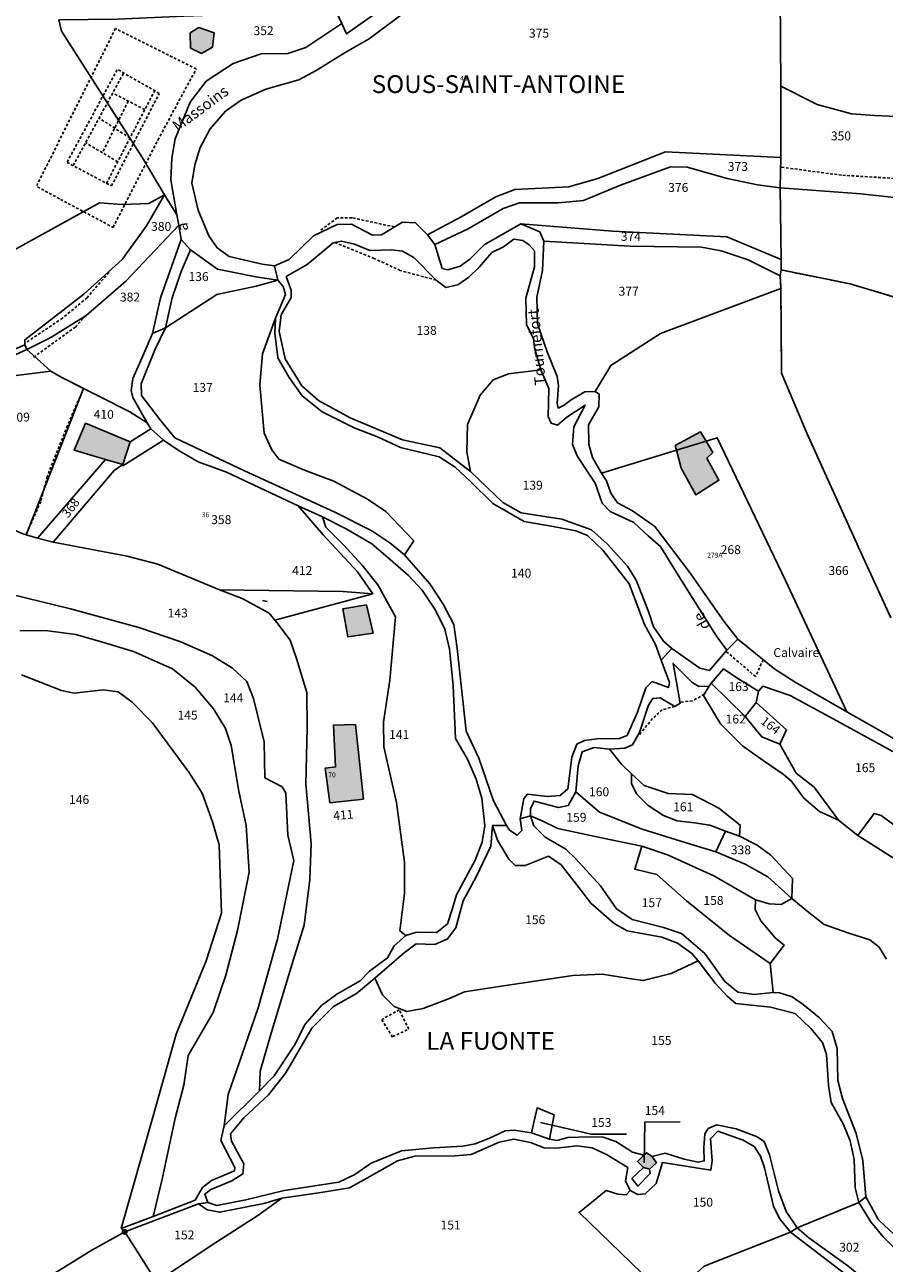
# Model space of a CAD drawing. Units: metres. Extents: x 1031225 to 1036460, y 6321389 to 6327976.
# Drawn here: x 1032990 to 1033183, y 6324808 to 6325087 of the extents above; entities that cross this region are included whole.
import ezdxf
from ezdxf.enums import TextEntityAlignment as Align

# ---------------------------------------------------------------- set-up
doc = ezdxf.new("R2010")
doc.units = ezdxf.units.M
doc.linetypes.add('TOPO1', pattern=[1, 0.6, -0.4])
doc.linetypes.add('TOPO4', pattern=[0.8, 0.5, -0.3])
doc.layers.get('0').update_dxf_attribs({"color": 255, "linetype": 'CONTINUOUS'})
for name, color, linetype in [('ig_cad_bati_dur', 152, 'CONTINUOUS'), ('ig_cad_bati_dur_hach', 24, 'CONTINUOUS'), ('ig_cad_bati_leger', 215, 'CONTINUOUS'), ('ig_cad_bati_leger_hach', 243, 'CONTINUOUS'), ('ig_cad_borne', 230, 'CONTINUOUS'), ('ig_cad_cote_alti', 37, 'CONTINUOUS'), ('ig_cad_detail_lineaire', 252, 'TOPO1'), ('ig_cad_fleche_de_rattachement', 3, 'CONTINUOUS'), ('ig_cad_lieudit', 7, 'ByLayer'), ('ig_cad_lieudit_texte', 210, 'CONTINUOUS'), ('ig_cad_nom_voie', 8, 'CONTINUOUS'), ('ig_cad_numero_voie', 40, 'CONTINUOUS'), ('ig_cad_parcel', 3, 'CONTINUOUS'), ('ig_cad_parcel_num', 3, 'CONTINUOUS'), ('ig_cad_sfisc', 2, 'TOPO4')]:
    doc.layers.add(name, color=color, linetype=linetype)
doc.styles.add('Times New Roman', font='times.ttf')

# ---------------------------------------------------------------- blocks, each defined once
blk = doc.blocks.new('BORNE')
at = {"linetype": 'Continuous'}
blk.add_circle((0, 0), 0.5, dxfattribs=at)

msp = doc.modelspace()

# ---------------------------------------------------------------- hatches: boundary and pattern name
at = {"layer": 'ig_cad_bati_dur_hach'}
for points in [[(1033029.55, 6325080.5), (1033032.02, 6325081.93), (1033032.38, 6325085.15), (1033028.92, 6325086.32), (1033027, 6325085.14), (1033027.07, 6325081.74)], [(1033007.97, 6324989.21), (1033011.88, 6324988.05), (1033013.48, 6324993.18), (1033003.46, 6324997.36), (1033000.93, 6324991.3)], [(1033068.18, 6324950.11), (1033066.62, 6324956.48), (1033061.31, 6324955.6), (1033062.49, 6324949.29)], [(1033065.97, 6324912.84), (1033064.15, 6324929.6), (1033059.2, 6324929.47), (1033059.72, 6324920.06), (1033057.37, 6324919.81), (1033058.44, 6324912.01)]]:
    msp.add_hatch(color=256, dxfattribs=at).paths.add_polyline_path(points)
at = {"layer": 'ig_cad_bati_leger_hach'}
for points in [[(1033143.01, 6324993.34), (1033141.76, 6324995.46), (1033136.08, 6324992.36), (1033136.35, 6324991.31)], [(1033143.01, 6324993.34), (1033136.35, 6324991.31), (1033137.45, 6324987.22), (1033140.73, 6324981.23), (1033145.92, 6324984.52), (1033143.19, 6324989.52), (1033144.55, 6324990.77)], [(1033130.86, 6324832.43), (1033129.62, 6324833.28), (1033129, 6324832.73), (1033127.59, 6324831.36), (1033128.95, 6324830), (1033130.31, 6324829.57), (1033131.85, 6324831)]]:
    msp.add_hatch(color=256, dxfattribs=at).paths.add_polyline_path(points)

# ---------------------------------------------------------------- linework, layer by layer
at = {"layer": 'ig_cad_bati_dur'}
for points in [[(1033029.55, 6325080.5), (1033032.02, 6325081.93), (1033032.38, 6325085.15), (1033028.92, 6325086.32), (1033027, 6325085.14), (1033027.07, 6325081.74)], [(1033007.97, 6324989.21), (1033011.88, 6324988.05), (1033013.48, 6324993.18), (1033003.46, 6324997.36), (1033000.93, 6324991.3)], [(1033068.18, 6324950.11), (1033066.62, 6324956.48), (1033061.31, 6324955.6), (1033062.49, 6324949.29)], [(1033065.97, 6324912.84), (1033064.15, 6324929.6), (1033059.2, 6324929.47), (1033059.72, 6324920.06), (1033057.37, 6324919.81), (1033058.44, 6324912.01)]]:
    msp.add_lwpolyline(points, close=True, dxfattribs=at)
at = {"layer": 'ig_cad_bati_leger'}
for points in [[(1033143.01, 6324993.34), (1033141.76, 6324995.46), (1033136.08, 6324992.36), (1033136.35, 6324991.31)], [(1033143.01, 6324993.34), (1033136.35, 6324991.31), (1033137.45, 6324987.22), (1033140.73, 6324981.23), (1033145.92, 6324984.52), (1033143.19, 6324989.52), (1033144.55, 6324990.77)], [(1033130.86, 6324832.43), (1033129.62, 6324833.28), (1033129, 6324832.73), (1033127.59, 6324831.36), (1033128.95, 6324830), (1033130.31, 6324829.57), (1033131.85, 6324831)]]:
    msp.add_lwpolyline(points, close=True, dxfattribs=at)
at = {"layer": 'ig_cad_detail_lineaire'}
for points in [[(1032992.68, 6325050.51), (1032997.83, 6325047.71), (1033009.66, 6325041.41), (1033019.75, 6325061.05), (1033028.36, 6325077.03), (1033010.22, 6325086.13), (1032992.51, 6325050.84)], [(1033010.57, 6325076.83), (1032999.32, 6325056.02), (1033009.3, 6325050.72), (1033020.06, 6325071.53), (1033010.57, 6325076.99)], [(1033000.69, 6325055.29), (1033012.05, 6325076.13)], [(1033013.07, 6325069.81), (1033007.28, 6325058.19)], [(1033008.18, 6325051.32), (1033019.02, 6325072.13)], [(1033016.82, 6325067.9), (1033009.57, 6325071.59)], [(1033013.48, 6325061.5), (1033006.52, 6325065.98)], [(1033010.71, 6325056.17), (1033003.49, 6325060.43)], [(1033249.58, 6325037.09), (1033241.06, 6325038.52), (1033225.45, 6325042.65), (1033214.03, 6325045.53), (1033213.81, 6325046.98), (1033205.69, 6325050.29), (1033198.21, 6325051.11), (1033190.32, 6325052.13), (1033173.48, 6325053.13), (1033159.77, 6325054.97)], [(1033072.95, 6325041.52), (1033063.41, 6325043.55), (1033060.08, 6325043.54), (1033056.14, 6325040.63)], [(1033082.33, 6325029.55), (1033079.44, 6325030.29), (1033074.24, 6325031.72), (1033068.41, 6325034.41), (1033059.26, 6325038.13)], [(1033009.37, 6325032.05), (1033003.83, 6325025.59), (1032998.31, 6325021), (1032990.02, 6325015.45)], [(1033003.6, 6325021.62), (1033001.19, 6325018.99), (1032991.73, 6325012.16)], [(1033003.04, 6325005.17), (1032999.4, 6324996.8), (1032994.85, 6324985.36), (1032993.41, 6324979.75), (1032990.1, 6324972.26)], [(1033155.84, 6324944.2), (1033154.14, 6324940.38), (1033147.48, 6324946.09)], [(1033142.6, 6324936.4), (1033139.96, 6324934.94), (1033137.13, 6324934.6)], [(1033135.97, 6324933.64), (1033133.15, 6324932.93), (1033130.99, 6324930.93), (1033127.85, 6324927.1)], [(1033072.54, 6324859.4), (1033076.15, 6324861.11), (1033074.01, 6324865.46), (1033070.08, 6324863.22), (1033072.54, 6324859.29)]]:
    msp.add_lwpolyline(points, dxfattribs=at)
at = {"layer": 'ig_cad_fleche_de_rattachement'}
for points in [[(1033043.26, 6324957.48), (1033044.35, 6324957.24)], [(1033105.76, 6324840.1), (1033117.19, 6324837.47), (1033125.14, 6324837.48)], [(1033129.06, 6324831.01), (1033129.24, 6324840.19), (1033137.19, 6324840.21)]]:
    msp.add_lwpolyline(points, dxfattribs=at)
at = {"layer": 'ig_cad_lieudit'}
for points in [[(1033089.8, 6325104.5), (1033062.17, 6325084.91), (1033061.11, 6325087.26), (1033053.05, 6325081.89), (1033048.94, 6325080.54), (1033043, 6325080.47), (1033036.64, 6325078.29), (1033030.59, 6325074.25), (1033027.02, 6325069.6), (1033023.65, 6325061.35), (1033022.86, 6325056.95), (1033022.68, 6325052.07), (1033023.99, 6325044.22), (1033024.49, 6325041.89), (1033025, 6325038.68), (1033027.1, 6325036.33), (1033033.16, 6325032.02), (1033041.76, 6325030.31), (1033046.7, 6325029.52), (1033045.95, 6325032.73), (1033049.27, 6325034.21), (1033054.76, 6325039.53), (1033060.06, 6325042.08), (1033063.28, 6325042.15), (1033067.98, 6325039.69), (1033070, 6325039.76), (1033074.75, 6325042.61), (1033077.66, 6325042.43), (1033080.38, 6325039.71), (1033082.06, 6325037.55), (1033083.68, 6325032.18), (1033084.91, 6325031.87), (1033087.75, 6325032.69), (1033089.92, 6325034.29), (1033093.12, 6325037.46), (1033101.36, 6325042.17), (1033105.62, 6325040.39), (1033106.5, 6325038.29), (1033106.2, 6325031.69), (1033104.99, 6325025.68), (1033105.12, 6325019.68), (1033107.29, 6325013.42), (1033109.54, 6325007.86), (1033109.85, 6325005.88), (1033109.55, 6325001.87), (1033109.74, 6325000.76), (1033110.97, 6325001.32), (1033112.7, 6325002.62), (1033115.73, 6325004.42), (1033118.08, 6325004.49), (1033119.01, 6325003.93), (1033118.88, 6325001.03), (1033116.54, 6324997.02), (1033116.67, 6324992.68), (1033117.49, 6324989.66), (1033119.51, 6324986.16), (1033120.63, 6324984.37), (1033121.62, 6324981.65), (1033123.11, 6324979.43), (1033126.46, 6324977.64), (1033131.46, 6324974.15), (1033139.27, 6324963.83), (1033147.01, 6324952.81), (1033150.18, 6324948.78), (1033158.48, 6324942.06), (1033163.04, 6324939.12), (1033174.67, 6324932.47), (1033182.95, 6324927.74), (1033191.88, 6324922.45)], [(1033061.11, 6325087.26), (1033062.17, 6325084.91), (1033089.8, 6325104.5)], [(1033159.67, 6325093.67), (1033159.79, 6325073.15), (1033159.81, 6325057.15), (1033159.71, 6325050.3), (1033159.93, 6325034.17), (1033159.88, 6325031.82), (1033159.7, 6325030.52), (1033159.83, 6325027.69), (1033159.99, 6325008.6), (1033165.71, 6324995.01), (1033177.95, 6324967.98), (1033184.58, 6324953.61)], [(1033184.58, 6324953.61), (1033177.95, 6324967.98), (1033165.71, 6324995.01), (1033159.99, 6325008.6), (1033159.83, 6325027.69), (1033159.7, 6325030.52), (1033159.88, 6325031.82), (1033159.93, 6325034.17), (1033159.71, 6325050.3), (1033159.81, 6325057.15), (1033159.79, 6325073.15), (1033159.67, 6325093.67)], [(1032972.22, 6325006.12), (1032995.68, 6325009.09), (1032998.02, 6325007.73), (1033006.75, 6325003.29), (1033013.43, 6324999.9), (1033017.32, 6324997.46), (1033014.09, 6325003.15), (1033013.71, 6325004.75), (1033014.08, 6325007.41), (1033015.93, 6325011.43), (1033018.56, 6325017.54), (1033021.47, 6325018.84), (1033032.99, 6325026.34), (1033041.88, 6325028.22), (1033046.7, 6325029.52), (1033041.76, 6325030.31), (1033033.16, 6325032.02), (1033027.1, 6325036.33), (1033025, 6325038.68), (1033024.49, 6325041.89), (1033023.99, 6325044.22), (1033022.68, 6325052.07), (1033022.86, 6325056.95), (1033023.65, 6325061.35), (1033027.02, 6325069.6), (1033030.59, 6325074.25), (1033036.64, 6325078.29), (1033043, 6325080.47), (1033048.94, 6325080.54), (1033053.05, 6325081.89), (1033061.11, 6325087.26)], [(1033019.45, 6324804.26), (1033012.28, 6324815.49), (1033028.86, 6324821.82), (1033030.95, 6324822.12), (1033030.33, 6324823.97), (1033031.69, 6324825.02), (1033036.38, 6324826.95), (1033038.85, 6324828.57), (1033039.09, 6324830.77), (1033036.3, 6324835.9), (1033036.11, 6324837.57), (1033039.07, 6324841.16), (1033044.61, 6324846.29), (1033048.5, 6324851.3), (1033054.4, 6324861.32), (1033059.27, 6324866.21), (1033064.43, 6324869.11), (1033068.51, 6324872.52), (1033075.15, 6324878.22), (1033077.81, 6324880.26), (1033082, 6324880.14), (1033084.9, 6324881.39), (1033086.74, 6324883.86), (1033088.4, 6324889.93), (1033091.29, 6324895.31), (1033094.6, 6324902.24), (1033095.02, 6324906.92), (1033098.17, 6324906.92), (1033098.85, 6324905.81), (1033100.53, 6324904.71), (1033101.57, 6324905.76), (1033101.2, 6324908.36), (1033102.06, 6324912.98), (1033102.86, 6324913.91), (1033107.31, 6324913.43), (1033110.21, 6324913.62), (1033111.94, 6324915.11), (1033112.83, 6324922.27), (1033113.94, 6324925.17), (1033115.67, 6324925.98), (1033118.45, 6324926.36), (1033123.58, 6324926.49), (1033125.24, 6324927.12), (1033127.62, 6324932.36), (1033129.47, 6324937.88), (1033130.88, 6324939.24), (1033134.53, 6324937.89), (1033134.77, 6324939.06), (1033132.91, 6324944.06), (1033135.3, 6324946.72), (1033141.61, 6324942.28), (1033143.78, 6324941.73), (1033147.72, 6324946.32), (1033150.18, 6324948.78), (1033147.01, 6324952.81), (1033139.27, 6324963.83), (1033131.46, 6324974.15), (1033126.46, 6324977.64), (1033123.11, 6324979.43), (1033121.62, 6324981.65), (1033120.63, 6324984.37), (1033119.51, 6324986.16), (1033117.49, 6324989.66), (1033116.67, 6324992.68), (1033116.54, 6324997.02), (1033118.88, 6325001.03), (1033119.01, 6325003.93), (1033118.08, 6325004.49), (1033115.73, 6325004.42), (1033112.7, 6325002.62), (1033110.97, 6325001.32), (1033109.74, 6325000.76), (1033109.55, 6325001.87), (1033109.85, 6325005.88), (1033109.54, 6325007.86), (1033107.29, 6325013.42), (1033105.12, 6325019.68), (1033104.99, 6325025.68), (1033106.2, 6325031.69), (1033106.5, 6325038.29), (1033105.62, 6325040.39), (1033101.36, 6325042.17), (1033093.12, 6325037.46), (1033089.92, 6325034.29), (1033087.75, 6325032.69), (1033084.91, 6325031.87), (1033083.68, 6325032.18), (1033082.06, 6325037.55), (1033080.38, 6325039.71), (1033077.66, 6325042.43), (1033074.75, 6325042.61), (1033070, 6325039.76), (1033067.98, 6325039.69), (1033063.28, 6325042.15), (1033060.06, 6325042.08), (1033054.76, 6325039.53), (1033049.27, 6325034.21), (1033045.95, 6325032.73), (1033046.7, 6325029.52), (1033041.88, 6325028.22), (1033032.99, 6325026.34), (1033021.47, 6325018.84), (1033018.56, 6325017.54), (1033015.93, 6325011.43), (1033014.08, 6325007.41), (1033013.71, 6325004.75), (1033014.09, 6325003.15), (1033017.32, 6324997.46), (1033013.43, 6324999.9), (1033006.75, 6325003.29), (1032998.02, 6325007.73), (1032995.68, 6325009.09), (1032972.22, 6325006.12)], [(1033191.88, 6324922.45), (1033182.95, 6324927.74), (1033174.67, 6324932.47), (1033163.04, 6324939.12), (1033158.48, 6324942.06), (1033150.18, 6324948.78), (1033147.72, 6324946.32), (1033143.78, 6324941.73), (1033141.61, 6324942.28), (1033135.3, 6324946.72), (1033132.91, 6324944.06), (1033134.77, 6324939.06), (1033134.53, 6324937.89), (1033130.88, 6324939.24), (1033129.47, 6324937.88), (1033127.62, 6324932.36), (1033125.24, 6324927.12), (1033123.58, 6324926.49), (1033118.45, 6324926.36), (1033115.67, 6324925.98), (1033113.94, 6324925.17), (1033112.83, 6324922.27), (1033111.94, 6324915.11), (1033110.21, 6324913.62), (1033107.31, 6324913.43), (1033102.86, 6324913.91), (1033102.06, 6324912.98), (1033101.2, 6324908.36), (1033103.55, 6324909.1), (1033104.28, 6324906.84), (1033106.82, 6324904.3), (1033111.46, 6324901.53), (1033113.63, 6324899.5), (1033119.27, 6324893.33), (1033122.85, 6324888.16), (1033126.43, 6324885.75), (1033133.42, 6324883.98), (1033137.48, 6324882.58), (1033142.75, 6324878.07), (1033147.21, 6324871.84), (1033150.16, 6324869.44), (1033153.8, 6324868.89), (1033158.07, 6324869.34), (1033159.49, 6324869.27), (1033162.34, 6324868.36), (1033164.84, 6324866.64), (1033168.5, 6324863.61), (1033171.35, 6324860.59), (1033172.51, 6324856.72), (1033172.66, 6324849.54), (1033173.72, 6324845.52), (1033176.76, 6324837.64), (1033178.26, 6324831.58), (1033178.95, 6324823.37), (1033181.81, 6324818.17), (1033190.05, 6324810.52)], [(1033142.62, 6324807.79), (1033161.99, 6324815.42), (1033163.53, 6324816.42), (1033177.34, 6324822.07), (1033178.95, 6324823.37), (1033178.26, 6324831.58), (1033176.76, 6324837.64), (1033173.72, 6324845.52), (1033172.66, 6324849.54), (1033172.51, 6324856.72), (1033171.35, 6324860.59), (1033168.5, 6324863.61), (1033164.84, 6324866.64), (1033162.34, 6324868.36), (1033159.49, 6324869.27), (1033158.07, 6324869.34), (1033153.8, 6324868.89), (1033150.16, 6324869.44), (1033147.21, 6324871.84), (1033142.75, 6324878.07), (1033137.48, 6324882.58), (1033133.42, 6324883.98), (1033126.43, 6324885.75), (1033122.85, 6324888.16), (1033119.27, 6324893.33), (1033113.63, 6324899.5), (1033111.46, 6324901.53), (1033106.82, 6324904.3), (1033104.28, 6324906.84), (1033103.55, 6324909.1), (1033101.2, 6324908.36), (1033101.57, 6324905.76), (1033100.53, 6324904.71), (1033098.85, 6324905.81), (1033098.17, 6324906.92), (1033095.02, 6324906.92), (1033094.6, 6324902.24), (1033091.29, 6324895.31), (1033088.4, 6324889.93), (1033086.74, 6324883.86), (1033084.9, 6324881.39), (1033082, 6324880.14), (1033077.81, 6324880.26), (1033075.15, 6324878.22), (1033068.51, 6324872.52), (1033064.43, 6324869.11), (1033059.27, 6324866.21), (1033054.4, 6324861.32), (1033048.5, 6324851.3), (1033044.61, 6324846.29), (1033039.07, 6324841.16), (1033036.11, 6324837.57), (1033036.3, 6324835.9), (1033039.09, 6324830.77), (1033038.85, 6324828.57), (1033036.38, 6324826.95), (1033031.69, 6324825.02), (1033030.33, 6324823.97), (1033030.95, 6324822.12), (1033028.86, 6324821.82), (1033012.28, 6324815.49), (1033019.45, 6324804.26)], [(1033190.05, 6324810.52), (1033181.81, 6324818.17), (1033178.95, 6324823.37), (1033177.34, 6324822.07), (1033163.53, 6324816.42), (1033161.99, 6324815.42), (1033142.62, 6324807.79)]]:
    msp.add_lwpolyline(points, dxfattribs=at)
at = {"layer": 'ig_cad_parcel'}
for points in [[(1033076.74, 6325090.9), (1033067.26, 6325083.79), (1033061.89, 6325080.73), (1033055.31, 6325076.72), (1033051.47, 6325074.61), (1033043.99, 6325072.48), (1033038.51, 6325070.01), (1033034.98, 6325067.52), (1033031.53, 6325063.55), (1033029.26, 6325059.35), (1033028.02, 6325055.46), (1033027.41, 6325051.38), (1033028.84, 6325045.28), (1033031.21, 6325039.48), (1033033.06, 6325036.82), (1033035.79, 6325034.85), (1033043.19, 6325033.14), (1033045.95, 6325032.73), (1033049.27, 6325034.21), (1033054.76, 6325039.53), (1033060.06, 6325042.08), (1033063.28, 6325042.15), (1033067.98, 6325039.69), (1033070, 6325039.76), (1033074.75, 6325042.61), (1033077.66, 6325042.43), (1033080.38, 6325039.71), (1033087.97, 6325043.77), (1033095.73, 6325048.29), (1033099.99, 6325049.9), (1033112.17, 6325050.49), (1033118.71, 6325052.41), (1033133.9, 6325058.38), (1033159.81, 6325057.15), (1033159.79, 6325073.15), (1033159.67, 6325093.67)], [(1033159.67, 6325093.67), (1033159.79, 6325073.15), (1033167.96, 6325069.05), (1033175.75, 6325066.97), (1033180.86, 6325066.56), (1033191.07, 6325066.15)], [(1032997.5, 6325088.08), (1032998.08, 6325085.51), (1033016.26, 6325057.06), (1033021.21, 6325048.71), (1033017.7, 6325046.74), (1033011.72, 6325046.56), (1033006.65, 6325046.92), (1032985.06, 6325035.02)], [(1033193.58, 6325047.25), (1033177.78, 6325048.94), (1033159.71, 6325050.3), (1033159.93, 6325034.17), (1033159.88, 6325031.82), (1033175.4, 6325028.7), (1033190.36, 6325024.22)], [(1033190.36, 6325024.22), (1033175.4, 6325028.7), (1033159.88, 6325031.82), (1033159.7, 6325030.52), (1033159.83, 6325027.69), (1033159.99, 6325008.6), (1033165.71, 6324995.01), (1033177.95, 6324967.98), (1033184.58, 6324953.61)], [(1033184.58, 6324953.61), (1033177.95, 6324967.98), (1033165.71, 6324995.01), (1033159.99, 6325008.6), (1033159.83, 6325027.69), (1033132.79, 6325017.55), (1033121.63, 6325010.37), (1033118.08, 6325004.49), (1033119.01, 6325003.93), (1033118.88, 6325001.03), (1033116.54, 6324997.02), (1033116.67, 6324992.68), (1033117.49, 6324989.66), (1033119.51, 6324986.16), (1033136.35, 6324991.31), (1033143.01, 6324993.34), (1033145.52, 6324994.11), (1033160.86, 6324962.02), (1033174.67, 6324932.47), (1033182.95, 6324927.74), (1033191.88, 6324922.45)], [(1032986.64, 6324958.93), (1033000.1, 6324955.63), (1033015.44, 6324951.39), (1033024.88, 6324948.21), (1033032.06, 6324945.07), (1033036.51, 6324942.24), (1033039.77, 6324939.3), (1033041.27, 6324935.46), (1033043.68, 6324925.69), (1033043.82, 6324917.61), (1033047.67, 6324915.58), (1033048.53, 6324914.16), (1033048.99, 6324904.75), (1033050.35, 6324898.99), (1033046.68, 6324881.34), (1033042.28, 6324865.85), (1033037.85, 6324853.03), (1033035.53, 6324846.36), (1033034.68, 6324839.31), (1033042.62, 6324847.19), (1033042.76, 6324851.62), (1033045.2, 6324860.15), (1033050.17, 6324876.55), (1033052.63, 6324884.45), (1033053.9, 6324894.72), (1033054.2, 6324902.73), (1033052.99, 6324916.28), (1033053.33, 6324928.79), (1033053.25, 6324936.78), (1033050.95, 6324944.48), (1033049.46, 6324948.57), (1033046.48, 6324952.58), (1033046.04, 6324953.1), (1033044.75, 6324954.62), (1033038.69, 6324957.94), (1033033.6, 6324959.86), (1033019.71, 6324965.63), (1033012.84, 6324967.48), (1032996.17, 6324970.59), (1032992.66, 6324971.49), (1032990.1, 6324972.27), (1032989.2, 6324972.54)], [(1032988.68, 6324950.74), (1032994.99, 6324950.69), (1033001.32, 6324949.85), (1033007.32, 6324948.13), (1033014.25, 6324946.04), (1033023.04, 6324942.1), (1033028.12, 6324938.03), (1033032.24, 6324933.13), (1033034.98, 6324928.67), (1033036.22, 6324924.91), (1033037.92, 6324914.59), (1033039.6, 6324906.86), (1033040.31, 6324896.37), (1033037.62, 6324883.25), (1033034.99, 6324873.25), (1033032.16, 6324864.83), (1033026.57, 6324855.2), (1033025.59, 6324848.5), (1033023.64, 6324841.08), (1033020.7, 6324827.37), (1033018.68, 6324818.95), (1033028.11, 6324822.61), (1033029.78, 6324825.46), (1033031.81, 6324827.07), (1033036.99, 6324829.25), (1033037.05, 6324829.99), (1033033.88, 6324836.04), (1033034.68, 6324839.31), (1033035.53, 6324846.36), (1033037.85, 6324853.03), (1033042.28, 6324865.85), (1033046.68, 6324881.34), (1033050.35, 6324898.99), (1033048.99, 6324904.75), (1033048.53, 6324914.16), (1033047.67, 6324915.58), (1033043.82, 6324917.61), (1033043.68, 6324925.69), (1033041.27, 6324935.46), (1033039.77, 6324939.3), (1033036.51, 6324942.24), (1033032.06, 6324945.07), (1033024.88, 6324948.21), (1033015.44, 6324951.39), (1033000.1, 6324955.63), (1032986.64, 6324958.93)], [(1032988.68, 6324950.74), (1032994.99, 6324950.69), (1033001.32, 6324949.85), (1033007.32, 6324948.13), (1033014.25, 6324946.04), (1033023.04, 6324942.1), (1033028.12, 6324938.03), (1033032.24, 6324933.13), (1033034.98, 6324928.67), (1033036.22, 6324924.91), (1033037.92, 6324914.59), (1033039.6, 6324906.86), (1033040.31, 6324896.37), (1033037.62, 6324883.25), (1033034.99, 6324873.25), (1033032.16, 6324864.83), (1033026.57, 6324855.2), (1033025.59, 6324848.5), (1033023.64, 6324841.08), (1033020.7, 6324827.37), (1033018.68, 6324818.95), (1033011.51, 6324816.28), (1033018.64, 6324841.27), (1033023.84, 6324859.98), (1033030.6, 6324876.46), (1033034.03, 6324887.21), (1033033.49, 6324902.52), (1033032, 6324907.7), (1033029.71, 6324914.18), (1033026.67, 6324918.87), (1033018.43, 6324930.03), (1033013.97, 6324934.6), (1033010.8, 6324936.94), (1033007.46, 6324937.37), (1033000.94, 6324936.62), (1032998.09, 6324937.22), (1032989.06, 6324940.79)], [(1033183.59, 6324876.8), (1033181.93, 6324879.5), (1033179.83, 6324881.16), (1033175.13, 6324882.69), (1033169.57, 6324884.65), (1033166.1, 6324887.3), (1033162.33, 6324890.44), (1033162.46, 6324894.96), (1033157.56, 6324900.2), (1033154.47, 6324902.49), (1033150.5, 6324904.46), (1033150.7, 6324906.98), (1033145.87, 6324910.75), (1033139.99, 6324913.83), (1033134.5, 6324914.11), (1033129.12, 6324915.9), (1033126.26, 6324918.5), (1033123.91, 6324920.76), (1033121.31, 6324924.03), (1033124.75, 6324924.27), (1033126.48, 6324925.02), (1033128.08, 6324927.8), (1033130.04, 6324933.94), (1033131.02, 6324935.42), (1033132.69, 6324935.61), (1033135.97, 6324933.64), (1033137.21, 6324934.38), (1033135.64, 6324943.33), (1033139.84, 6324939.15), (1033141.39, 6324938.16), (1033143.74, 6324938.23), (1033142.44, 6324936.13), (1033146.27, 6324929.72), (1033151.17, 6324924.78), (1033155.87, 6324921.52), (1033160.38, 6324918.44), (1033162.12, 6324916.9), (1033164.98, 6324913.06), (1033168.55, 6324910), (1033172.76, 6324908.09), (1033177.11, 6324904.64), (1033186.99, 6324898.42)], [(1032985.4, 6324799.3), (1033004.88, 6324811.4), (1033012.28, 6324815.49), (1033011.51, 6324816.28), (1033018.64, 6324841.27), (1033023.84, 6324859.98), (1033030.6, 6324876.46), (1033034.03, 6324887.21), (1033033.49, 6324902.52), (1033032, 6324907.7), (1033029.71, 6324914.18), (1033026.67, 6324918.87), (1033018.43, 6324930.03), (1033013.97, 6324934.6), (1033010.8, 6324936.94), (1033007.46, 6324937.37), (1033000.94, 6324936.62), (1032998.09, 6324937.22), (1032989.06, 6324940.79)], [(1033190.05, 6324810.52), (1033181.81, 6324818.17), (1033178.95, 6324823.37), (1033178.26, 6324831.58), (1033176.76, 6324837.64), (1033173.72, 6324845.52), (1033172.66, 6324849.54), (1033172.51, 6324856.72), (1033171.35, 6324860.59), (1033168.5, 6324863.61), (1033164.84, 6324866.64), (1033162.34, 6324868.36), (1033159.49, 6324869.27), (1033158.07, 6324869.34), (1033157.43, 6324875.86), (1033160.57, 6324880.01), (1033158.66, 6324881.55), (1033155.31, 6324885.45), (1033154.06, 6324887.98), (1033154.12, 6324890.19), (1033157.21, 6324889.27), (1033159.87, 6324889.15), (1033162.33, 6324890.44), (1033166.1, 6324887.3), (1033169.57, 6324884.65), (1033175.13, 6324882.69), (1033179.83, 6324881.16), (1033181.93, 6324879.5), (1033183.59, 6324876.8)], [(1033019.45, 6324804.26), (1033032.81, 6324813.12), (1033042.19, 6324819.15), (1033047.61, 6324823.05), (1033055.95, 6324824.29), (1033062.86, 6324825.41), (1033067.42, 6324827.95), (1033073.61, 6324831.44), (1033077.56, 6324832.5), (1033086.56, 6324832.58), (1033090.21, 6324832.89), (1033096.5, 6324835.69), (1033099.78, 6324836.38), (1033103.55, 6324835.59), (1033106.62, 6324834.42), (1033109.4, 6324834.31), (1033113.98, 6324834.81), (1033117.38, 6324834.39), (1033120.65, 6324832.9), (1033125.41, 6324829.96), (1033124.86, 6324826.99), (1033125.92, 6324824.82), (1033125.06, 6324823.82), (1033123.15, 6324824.01), (1033120.55, 6324824.8), (1033114.45, 6324819.86), (1033137.76, 6324797.28)], [(1032985.4, 6324799.3), (1033004.88, 6324811.4), (1033012.28, 6324815.49), (1033019.45, 6324804.26)], [(1033188.55, 6324793.99), (1033182.1, 6324799.67), (1033174.43, 6324805.89), (1033161.99, 6324815.42), (1033142.62, 6324807.79), (1033141.01, 6324806.37), (1033144.31, 6324798.31), (1033145.61, 6324792.9), (1033150.21, 6324779.18), (1033154.25, 6324769.15), (1033158.97, 6324758.89), (1033162.99, 6324754.01), (1033165.79, 6324751.66), (1033171.38, 6324749.59), (1033186.49, 6324744.8)]]:
    msp.add_lwpolyline(points, dxfattribs=at)
for points in [[(1032997.5, 6325088.08), (1032998.08, 6325085.51), (1033016.26, 6325057.06), (1033021.21, 6325048.71), (1033023.99, 6325044.22), (1033022.68, 6325052.07), (1033022.86, 6325056.95), (1033023.65, 6325061.35), (1033027.02, 6325069.6), (1033030.59, 6325074.25), (1033036.64, 6325078.29), (1033043, 6325080.47), (1033048.94, 6325080.54), (1033053.05, 6325081.89), (1033061.11, 6325087.26), (1033060.16, 6325089.28), (1033058.81, 6325089.94), (1033053.48, 6325089.85), (1033025.58, 6325088.89), (1033010.68, 6325088.26)], [(1033212.46, 6325042.47), (1033207.13, 6325044.37), (1033193.58, 6325047.25), (1033177.78, 6325048.94), (1033159.71, 6325050.3), (1033159.81, 6325057.15), (1033159.79, 6325073.15), (1033167.96, 6325069.05), (1033175.75, 6325066.97), (1033180.86, 6325066.56), (1033191.07, 6325066.15), (1033195.4, 6325065.35), (1033203.67, 6325064.07), (1033215.82, 6325062.87)], [(1033082.06, 6325037.55), (1033089.53, 6325041.05), (1033097.41, 6325045.63), (1033101.06, 6325046.94), (1033109.77, 6325046.9), (1033115.46, 6325047.46), (1033123.77, 6325050.87), (1033135.01, 6325055.03), (1033138.79, 6325054.98), (1033147.74, 6325052.41), (1033154.61, 6325050.94), (1033159.71, 6325050.3), (1033159.81, 6325057.15), (1033133.9, 6325058.38), (1033118.71, 6325052.41), (1033112.17, 6325050.49), (1033099.99, 6325049.9), (1033095.73, 6325048.29), (1033087.97, 6325043.77), (1033080.38, 6325039.71)], [(1033159.71, 6325050.3), (1033159.93, 6325034.17), (1033147.7, 6325039.26), (1033121.97, 6325040.56), (1033101.36, 6325042.17), (1033093.12, 6325037.46), (1033089.92, 6325034.29), (1033087.75, 6325032.69), (1033084.91, 6325031.87), (1033083.68, 6325032.18), (1033082.06, 6325037.55), (1033089.53, 6325041.05), (1033097.41, 6325045.63), (1033101.06, 6325046.94), (1033109.77, 6325046.9), (1033115.46, 6325047.46), (1033123.77, 6325050.87), (1033135.01, 6325055.03), (1033138.79, 6325054.98), (1033147.74, 6325052.41), (1033154.61, 6325050.94)], [(1033021.21, 6325048.71), (1033017.7, 6325046.74), (1033011.72, 6325046.56), (1033006.65, 6325046.92), (1032985.06, 6325035.02), (1032954.68, 6325028.58), (1032941.23, 6325023.74), (1032938.48, 6325008.77), (1032944.64, 6325000.51), (1032946.87, 6325002.93), (1032950.7, 6325003.49), (1032972.22, 6325006.12), (1032982.75, 6325010.58), (1032987.57, 6325013.99), (1032989.86, 6325014.98), (1032989.84, 6325016.15), (1033003.09, 6325026.42), (1033011.74, 6325034.18), (1033017.21, 6325041.73)], [(1033021.21, 6325048.71), (1033017.21, 6325041.73), (1033011.74, 6325034.18), (1033003.09, 6325026.42), (1032989.84, 6325016.15), (1032989.86, 6325014.98), (1032990.28, 6325013.93), (1032995.71, 6325016.61), (1033003.6, 6325021.62), (1033012.54, 6325029.29), (1033024.49, 6325041.89), (1033023.99, 6325044.22)], [(1032995.68, 6325009.09), (1032998.02, 6325007.73), (1033003.04, 6325005.18), (1033006.75, 6325003.29), (1033013.43, 6324999.9), (1033017.32, 6324997.46), (1033014.09, 6325003.15), (1033013.71, 6325004.75), (1033014.08, 6325007.41), (1033015.93, 6325011.43), (1033018.56, 6325017.54), (1033020.33, 6325025.53), (1033025, 6325038.68), (1033024.49, 6325041.89), (1033012.54, 6325029.29), (1033003.6, 6325021.62), (1032995.71, 6325016.61), (1032990.28, 6325013.93)], [(1033159.88, 6325031.82), (1033159.7, 6325030.52), (1033152.48, 6325034.13), (1033146.42, 6325036.16), (1033141.97, 6325036.96), (1033125.98, 6325037.17), (1033106.5, 6325038.29), (1033105.62, 6325040.39), (1033101.36, 6325042.17), (1033121.97, 6325040.56), (1033147.7, 6325039.26), (1033159.93, 6325034.17)], [(1033021.47, 6325018.84), (1033032.99, 6325026.34), (1033041.88, 6325028.22), (1033046.7, 6325029.52), (1033041.76, 6325030.31), (1033033.16, 6325032.02), (1033027.1, 6325036.33), (1033024.97, 6325031.51), (1033022.95, 6325025.58)], [(1033105.89, 6325009.33), (1033098.6, 6325008.47), (1033095.15, 6325007.1), (1033092.18, 6325003.68), (1033089.37, 6324997.08), (1033089.25, 6324990.89), (1033090.01, 6324986.5), (1033083.14, 6324991.81), (1033074.78, 6324993.59), (1033062.99, 6324998.57), (1033055.87, 6325002.44), (1033052.15, 6325005.77), (1033048.39, 6325011.87), (1033047.02, 6325017.99), (1033047.44, 6325021.76), (1033049.72, 6325025.64), (1033049.72, 6325027.31), (1033048.6, 6325030.35), (1033053.34, 6325033.07), (1033059.14, 6325037.96), (1033061.06, 6325038.34), (1033063.96, 6325037.66), (1033067.44, 6325036.19), (1033072.3, 6325036.32), (1033074.78, 6325036.08), (1033077.31, 6325034.6), (1033082.33, 6325029.55), (1033084.49, 6325027.89), (1033087.21, 6325028.45), (1033089.67, 6325030.19), (1033091.96, 6325032.48), (1033094.86, 6325035.77), (1033097.43, 6325037.06), (1033099.78, 6325038.73), (1033101.82, 6325038.49), (1033103.24, 6325037.5), (1033104.41, 6325036.14), (1033104.42, 6325032.55), (1033102.47, 6325025.46), (1033102.66, 6325019.46), (1033104.21, 6325016.45), (1033104.46, 6325014.28)], [(1033159.7, 6325030.52), (1033159.83, 6325027.69), (1033132.79, 6325017.55), (1033121.63, 6325010.37), (1033118.08, 6325004.49), (1033115.73, 6325004.42), (1033112.7, 6325002.62), (1033110.97, 6325001.32), (1033109.74, 6325000.76), (1033109.55, 6325001.87), (1033109.85, 6325005.88), (1033109.54, 6325007.86), (1033107.29, 6325013.42), (1033105.12, 6325019.68), (1033104.99, 6325025.68), (1033106.2, 6325031.69), (1033106.5, 6325038.29), (1033125.98, 6325037.17), (1033141.97, 6325036.96), (1033146.42, 6325036.16), (1033152.48, 6325034.13)], [(1033075.17, 6324967.73), (1033077.33, 6324970.88), (1033071.01, 6324977.54), (1033066.86, 6324980.31), (1033059.31, 6324984.32), (1033052.75, 6324986.78), (1033046.95, 6324989.29), (1033045.34, 6324991.38), (1033043.66, 6324995.15), (1033042.64, 6325005.89), (1033043.25, 6325012.94), (1033046.2, 6325020.95), (1033048.42, 6325026.28), (1033047.92, 6325028.08), (1033046.7, 6325029.52), (1033041.88, 6325028.22), (1033032.99, 6325026.34), (1033021.47, 6325018.84), (1033019.03, 6325013.84), (1033015.96, 6325006.22), (1033016.08, 6325003.62), (1033020.17, 6324998.21), (1033023.58, 6324994.08), (1033039.22, 6324986.64), (1033059.5, 6324977.34), (1033067.86, 6324973.16), (1033071.89, 6324970.45)], [(1033046.2, 6325020.95), (1033046.03, 6325017.58), (1033046.72, 6325012.07), (1033049.26, 6325007.63), (1033052.18, 6325003.49), (1033056.7, 6324999.91), (1033063.85, 6324996.29), (1033069.11, 6324994.32), (1033074.31, 6324991.92), (1033083.01, 6324989.79), (1033086.61, 6324987.45), (1033090.08, 6324984.29), (1033095.03, 6324979.29), (1033102.13, 6324975.25), (1033108.62, 6324974.14), (1033113.7, 6324973.17), (1033116.36, 6324972.12), (1033119.83, 6324968.79), (1033125.7, 6324961.21), (1033129.18, 6324952.12), (1033131.61, 6324947.57), (1033132.91, 6324944.06), (1033134.77, 6324939.06), (1033134.53, 6324937.89), (1033130.88, 6324939.24), (1033129.47, 6324937.88), (1033127.62, 6324932.36), (1033125.24, 6324927.12), (1033123.58, 6324926.49), (1033118.45, 6324926.36), (1033115.67, 6324925.98), (1033113.94, 6324925.17), (1033112.83, 6324922.27), (1033111.94, 6324915.11), (1033110.21, 6324913.62), (1033107.31, 6324913.43), (1033102.86, 6324913.91), (1033102.06, 6324912.98), (1033101.2, 6324908.36), (1033101.57, 6324905.76), (1033100.53, 6324904.71), (1033098.85, 6324905.81), (1033098.17, 6324906.92), (1033095.19, 6324912.41), (1033091.95, 6324922.05), (1033089.09, 6324928.14), (1033087.07, 6324946.68), (1033086.33, 6324952.11), (1033083.91, 6324956.69), (1033080.87, 6324961.26), (1033075.17, 6324967.73), (1033077.33, 6324970.88), (1033071.01, 6324977.54), (1033066.86, 6324980.31), (1033059.31, 6324984.32), (1033052.75, 6324986.78), (1033046.95, 6324989.29), (1033045.34, 6324991.38), (1033043.66, 6324995.15), (1033042.64, 6325005.89), (1033043.25, 6325012.94)], [(1032982.75, 6325010.58), (1032972.22, 6325006.12), (1032995.68, 6325009.09), (1032990.28, 6325013.93)], [(1032982.75, 6325010.58), (1032987.57, 6325013.99), (1032989.86, 6325014.98), (1032990.28, 6325013.93)], [(1032936.26, 6324991.22), (1032944.64, 6325000.51), (1032946.87, 6325002.93), (1032950.7, 6325003.49), (1032972.22, 6325006.12), (1032995.68, 6325009.09), (1032998.02, 6325007.73), (1033003.04, 6325005.18), (1032990.1, 6324972.27), (1032989.2, 6324972.54), (1032981.86, 6324975.74), (1032969.11, 6324981.65), (1032953, 6324986.24)], [(1033105.89, 6325009.33), (1033107.63, 6325005.16), (1033107.53, 6324998.84), (1033108.21, 6324997.36), (1033109.63, 6324996.93), (1033111.73, 6324998.72), (1033115.8, 6325001.45), (1033113.28, 6324996.58), (1033112.98, 6324992.56), (1033114.1, 6324989.9), (1033118.07, 6324983.85), (1033119.68, 6324979.35), (1033121.42, 6324977.49), (1033126.8, 6324975.04), (1033130.02, 6324972.07), (1033132.73, 6324969.63), (1033136.33, 6324963.77), (1033145.38, 6324949.5), (1033147.72, 6324946.32), (1033143.78, 6324941.73), (1033141.61, 6324942.28), (1033135.3, 6324946.72), (1033133.45, 6324948.31), (1033131.22, 6324951.58), (1033130.1, 6324955.05), (1033127.31, 6324962.06), (1033125.32, 6324965.21), (1033120.86, 6324970.15), (1033117.27, 6324973.42), (1033110.6, 6324975.81), (1033101.44, 6324977.21), (1033097.3, 6324979.55), (1033090.01, 6324986.5), (1033089.25, 6324990.89), (1033089.37, 6324997.08), (1033092.18, 6325003.68), (1033095.15, 6325007.1), (1033098.6, 6325008.47)], [(1032992.66, 6324971.49), (1032990.1, 6324972.27), (1033003.04, 6325005.18), (1033006.75, 6325003.29), (1033013.43, 6324999.9), (1033017.32, 6324997.46), (1033018.15, 6324996.09), (1033013.48, 6324993.18), (1033003.46, 6324997.36), (1033000.93, 6324991.3), (1033007.97, 6324989.21)], [(1032992.66, 6324971.49), (1032996.17, 6324970.59), (1033009.91, 6324986.74), (1033011.88, 6324988.05), (1033011.88, 6324987.8), (1033021.01, 6324993.56), (1033018.15, 6324996.09), (1033013.48, 6324993.18), (1033003.46, 6324997.36), (1033000.93, 6324991.3), (1033007.97, 6324989.21)], [(1032996.17, 6324970.59), (1033012.84, 6324967.48), (1033019.71, 6324965.63), (1033033.6, 6324959.86), (1033061.34, 6324959.5), (1033068.08, 6324959.01), (1033064.62, 6324963.93), (1033056.93, 6324972.28), (1033051.29, 6324978.8), (1033035.16, 6324986.35), (1033028.81, 6324988.7), (1033024.28, 6324991.29), (1033021.01, 6324993.56), (1033011.88, 6324987.8), (1033011.88, 6324988.05), (1033009.91, 6324986.74)], [(1033119.51, 6324986.16), (1033136.35, 6324991.31), (1033143.01, 6324993.34), (1033145.52, 6324994.11), (1033160.86, 6324962.02), (1033174.67, 6324932.47), (1033163.04, 6324939.12), (1033158.48, 6324942.06), (1033150.18, 6324948.78), (1033147.01, 6324952.81), (1033139.27, 6324963.83), (1033131.46, 6324974.15), (1033126.46, 6324977.64), (1033123.11, 6324979.43), (1033121.62, 6324981.65), (1033120.63, 6324984.37)], [(1033042.62, 6324847.19), (1033042.76, 6324851.62), (1033045.2, 6324860.15), (1033050.17, 6324876.55), (1033052.63, 6324884.45), (1033053.9, 6324894.72), (1033054.2, 6324902.73), (1033052.99, 6324916.28), (1033053.33, 6324928.79), (1033053.25, 6324936.78), (1033050.95, 6324944.48), (1033049.46, 6324948.57), (1033046.48, 6324952.58), (1033046.04, 6324953.1), (1033068.08, 6324959.01), (1033064.62, 6324963.93), (1033056.93, 6324972.28), (1033051.29, 6324978.8), (1033056.74, 6324976.27), (1033057.48, 6324974.02), (1033061.45, 6324970.01), (1033065.66, 6324965.44), (1033069.19, 6324960.98), (1033073.16, 6324953.82), (1033071.9, 6324939.57), (1033070.5, 6324930.1), (1033070.57, 6324924.59), (1033073.44, 6324912.08), (1033075.19, 6324898.68), (1033075.2, 6324891.63), (1033074.17, 6324883.23), (1033075.51, 6324882.18), (1033072.87, 6324879.82), (1033071.39, 6324877.1), (1033067.31, 6324874.12), (1033065.22, 6324871.94), (1033059.99, 6324868.92), (1033056.54, 6324866.43), (1033052.84, 6324862.22), (1033050.5, 6324857.52), (1033045.87, 6324850.58)], [(1033075.51, 6324882.18), (1033074.17, 6324883.23), (1033075.2, 6324891.63), (1033075.19, 6324898.68), (1033073.44, 6324912.08), (1033070.57, 6324924.59), (1033070.5, 6324930.1), (1033071.9, 6324939.57), (1033073.16, 6324953.82), (1033069.19, 6324960.98), (1033065.66, 6324965.44), (1033061.45, 6324970.01), (1033057.48, 6324974.02), (1033056.74, 6324976.27), (1033062.12, 6324973.62), (1033067.88, 6324970.23), (1033072.07, 6324966.67), (1033076.09, 6324963.15), (1033079.19, 6324959.82), (1033082.21, 6324955.33), (1033084.26, 6324951.07), (1033085.32, 6324946.56), (1033086.14, 6324938.35), (1033086.67, 6324926.47), (1033089.34, 6324921.83), (1033091.32, 6324917.29), (1033092.57, 6324913.02), (1033093.24, 6324906.78), (1033092.63, 6324903.13), (1033091.1, 6324899.13), (1033086.92, 6324891.26), (1033085.93, 6324888), (1033084.89, 6324884.78), (1033082.48, 6324882.79), (1033077.91, 6324882.9)], [(1033046.04, 6324953.1), (1033044.75, 6324954.62), (1033038.69, 6324957.94), (1033033.6, 6324959.86), (1033061.34, 6324959.5), (1033068.08, 6324959.01)], [(1033154.8, 6324937.08), (1033154.31, 6324934.55), (1033151.78, 6324931.4), (1033144.16, 6324938.87), (1033146.94, 6324942.13), (1033150.15, 6324939.97)], [(1033143.74, 6324938.23), (1033142.44, 6324936.13), (1033146.27, 6324929.72), (1033151.17, 6324924.78), (1033155.87, 6324921.52), (1033160.38, 6324918.44), (1033162.12, 6324916.9), (1033164.98, 6324913.06), (1033168.55, 6324910), (1033172.76, 6324908.09), (1033167.32, 6324915.49), (1033163.3, 6324918.68), (1033159.58, 6324925.17), (1033155.56, 6324926.82), (1033151.78, 6324931.4), (1033144.16, 6324938.87)], [(1033199.84, 6324901.53), (1033197.33, 6324898.49), (1033187.18, 6324905.63), (1033182.35, 6324909.15), (1033180.8, 6324909.58), (1033177.11, 6324904.64), (1033172.76, 6324908.09), (1033167.32, 6324915.49), (1033163.3, 6324918.68), (1033159.58, 6324925.17), (1033161.12, 6324928.39), (1033154.31, 6324934.55), (1033154.8, 6324937.08), (1033155.79, 6324938.26), (1033161.91, 6324936.11), (1033171.63, 6324930.87), (1033184.85, 6324923.63), (1033191.58, 6324920.87), (1033194.2, 6324917.49), (1033197.41, 6324913.34), (1033198.65, 6324911.95), (1033202.29, 6324910.18), (1033204.32, 6324908.3)], [(1033159.58, 6324925.17), (1033161.12, 6324928.39), (1033154.31, 6324934.55), (1033151.78, 6324931.4), (1033155.56, 6324926.82)], [(1033126.26, 6324918.5), (1033123.91, 6324920.76), (1033121.31, 6324924.03), (1033117.85, 6324924.46), (1033115.13, 6324923.46), (1033114.27, 6324920.3), (1033113.74, 6324914.45), (1033119.05, 6324909.89), (1033128.64, 6324906.08), (1033139.53, 6324902.69), (1033145.19, 6324900.99), (1033147.41, 6324905.62), (1033143.85, 6324906.96), (1033140.39, 6324907.52), (1033136.48, 6324907.94), (1033133.45, 6324909.17), (1033129.99, 6324911.38), (1033127.45, 6324913.92), (1033126.26, 6324916.27)], [(1033150.5, 6324904.46), (1033150.7, 6324906.98), (1033145.87, 6324910.75), (1033139.99, 6324913.83), (1033134.5, 6324914.11), (1033129.12, 6324915.9), (1033126.26, 6324918.5), (1033126.26, 6324916.27), (1033127.45, 6324913.92), (1033129.99, 6324911.38), (1033133.45, 6324909.17), (1033136.48, 6324907.94), (1033140.39, 6324907.52), (1033143.85, 6324906.96), (1033147.41, 6324905.62)], [(1033162.33, 6324890.44), (1033159.87, 6324889.15), (1033157.21, 6324889.27), (1033154.12, 6324890.19), (1033144.77, 6324895.56), (1033134.32, 6324900.29), (1033128.58, 6324902.25), (1033119.13, 6324904.19), (1033109.68, 6324906.21), (1033106.33, 6324907.87), (1033103.55, 6324909.1), (1033103.54, 6324910.65), (1033104.34, 6324912.39), (1033109.84, 6324910.91), (1033112.01, 6324911.41), (1033113.74, 6324914.45), (1033119.05, 6324909.89), (1033128.64, 6324906.08), (1033139.53, 6324902.69), (1033145.19, 6324900.99), (1033151.81, 6324898.22), (1033156.89, 6324895.38)], [(1033158.07, 6324869.34), (1033157.43, 6324875.86), (1033148.27, 6324882.13), (1033138.61, 6324889.97), (1033131.92, 6324895.84), (1033126.98, 6324897.06), (1033128.58, 6324902.25), (1033119.13, 6324904.19), (1033109.68, 6324906.21), (1033106.33, 6324907.87), (1033103.55, 6324909.1), (1033104.28, 6324906.84), (1033106.82, 6324904.3), (1033111.46, 6324901.53), (1033113.63, 6324899.5), (1033119.27, 6324893.33), (1033122.85, 6324888.16), (1033126.43, 6324885.75), (1033133.42, 6324883.98), (1033137.48, 6324882.58), (1033142.75, 6324878.07), (1033147.21, 6324871.84), (1033150.16, 6324869.44), (1033153.8, 6324868.89)], [(1033214.09, 6324858.8), (1033209.61, 6324870.98), (1033206.31, 6324877.46), (1033201.43, 6324884.47), (1033194.73, 6324891.58), (1033186.99, 6324898.42), (1033177.11, 6324904.64), (1033180.8, 6324909.58), (1033182.35, 6324909.15), (1033187.18, 6324905.63), (1033197.33, 6324898.49), (1033199.84, 6324901.53), (1033202.25, 6324899.67), (1033205.72, 6324895.97), (1033208.21, 6324892.57), (1033209.4, 6324883.75), (1033211.27, 6324880.53), (1033215.78, 6324874.44), (1033219, 6324873.27), (1033219.94, 6324872.22), (1033221.3, 6324869.38), (1033222.48, 6324865.37)], [(1033068.51, 6324872.52), (1033070.25, 6324868.8), (1033072.86, 6324866.21), (1033075.7, 6324865.05), (1033079.41, 6324865.73), (1033085.08, 6324867.9), (1033088.71, 6324869.46), (1033097.43, 6324870.84), (1033113.04, 6324873.16), (1033119.66, 6324873.43), (1033126.7, 6324872.33), (1033128.87, 6324872.03), (1033135.15, 6324873.64), (1033141.21, 6324876.44), (1033139.84, 6324878.11), (1033136.56, 6324880.46), (1033133.1, 6324881.81), (1033125.25, 6324883.21), (1033122.33, 6324884.87), (1033117.13, 6324889.44), (1033114.9, 6324892.29), (1033110.4, 6324898.01), (1033107.61, 6324899.98), (1033102.3, 6324897.86), (1033100.07, 6324897.93), (1033098.65, 6324899.28), (1033096.11, 6324903.61), (1033095.02, 6324906.92), (1033094.6, 6324902.24), (1033091.29, 6324895.31), (1033088.4, 6324889.93), (1033086.74, 6324883.86), (1033084.9, 6324881.39), (1033082, 6324880.14), (1033077.81, 6324880.26), (1033075.15, 6324878.22)], [(1033150.5, 6324904.46), (1033154.47, 6324902.49), (1033157.56, 6324900.2), (1033162.46, 6324894.96), (1033162.33, 6324890.44), (1033156.89, 6324895.38), (1033151.81, 6324898.22), (1033145.19, 6324900.99), (1033147.41, 6324905.62)], [(1033157.43, 6324875.86), (1033160.57, 6324880.01), (1033158.66, 6324881.55), (1033155.31, 6324885.45), (1033154.06, 6324887.98), (1033154.12, 6324890.19), (1033144.77, 6324895.56), (1033134.32, 6324900.29), (1033128.58, 6324902.25), (1033126.98, 6324897.06), (1033131.92, 6324895.84), (1033138.61, 6324889.97), (1033148.27, 6324882.13)], [(1033163.53, 6324816.42), (1033177.34, 6324822.07), (1033176.57, 6324825.43), (1033176.31, 6324831.79), (1033175.44, 6324836), (1033173.88, 6324839.64), (1033171.17, 6324844.63), (1033170.54, 6324848.46), (1033170.09, 6324855.39), (1033169.22, 6324858.11), (1033166.55, 6324861.25), (1033163.03, 6324864.59), (1033157.52, 6324866), (1033149.68, 6324866.89), (1033147.75, 6324868.5), (1033145.09, 6324871.46), (1033141.21, 6324876.44), (1033135.15, 6324873.64), (1033128.87, 6324872.03), (1033126.7, 6324872.33), (1033119.66, 6324873.43), (1033113.04, 6324873.16), (1033097.43, 6324870.84), (1033088.71, 6324869.46), (1033085.08, 6324867.9), (1033079.41, 6324865.73), (1033075.7, 6324865.05), (1033072.86, 6324866.21), (1033070.25, 6324868.8), (1033068.51, 6324872.52), (1033064.43, 6324869.11), (1033059.27, 6324866.21), (1033054.4, 6324861.32), (1033048.5, 6324851.3), (1033044.61, 6324846.29), (1033039.07, 6324841.16), (1033036.11, 6324837.57), (1033036.3, 6324835.9), (1033039.09, 6324830.77), (1033038.85, 6324828.57), (1033036.38, 6324826.95), (1033031.69, 6324825.02), (1033030.33, 6324823.97), (1033030.95, 6324822.12), (1033033.03, 6324821.46), (1033039.52, 6324822.71), (1033048.12, 6324824.83), (1033060.4, 6324826.71), (1033064.03, 6324828.39), (1033067.74, 6324830.93), (1033074.53, 6324833.73), (1033081.75, 6324834.42), (1033088.3, 6324834.8), (1033091.08, 6324835.31), (1033094.16, 6324836.48), (1033097.81, 6324838.22), (1033099.85, 6324838.35), (1033103.73, 6324837.74), (1033105.02, 6324843.37), (1033108.85, 6324841.83), (1033107.81, 6324836.38), (1033109.48, 6324836.02), (1033111.95, 6324836.7), (1033116.76, 6324836.84), (1033119.85, 6324836.78), (1033122.69, 6324835.8), (1033126.47, 6324833.4), (1033129, 6324832.73), (1033129.62, 6324833.28), (1033130.86, 6324832.43), (1033133.82, 6324833.23), (1033138.1, 6324831.82), (1033141.24, 6324831.16), (1033142.6, 6324831.47), (1033142.53, 6324834.36), (1033142.71, 6324837.57), (1033143.5, 6324838.75), (1033145.36, 6324839.55), (1033149.81, 6324838.7), (1033154.32, 6324836.98), (1033156.11, 6324835.8), (1033157.3, 6324832.84), (1033159.28, 6324824.69), (1033161.03, 6324820.05)], [(1033107.81, 6324836.38), (1033108.85, 6324841.83), (1033105.02, 6324843.37), (1033103.73, 6324837.74)], [(1033161.99, 6324815.42), (1033142.62, 6324807.79), (1033141.01, 6324806.37), (1033140.53, 6324800.93), (1033137.76, 6324797.28), (1033114.45, 6324819.86), (1033120.55, 6324824.8), (1033123.15, 6324824.01), (1033125.06, 6324823.82), (1033125.92, 6324824.82), (1033127.65, 6324823.9), (1033129.32, 6324824.03), (1033131.79, 6324826.39), (1033133.2, 6324831.09), (1033144.12, 6324829.39), (1033144.37, 6324831.49), (1033143.98, 6324836.43), (1033145.64, 6324838.17), (1033151.39, 6324836.14), (1033153.8, 6324834.67), (1033155.23, 6324832.5), (1033156.15, 6324829.87), (1033158.15, 6324821.28), (1033159.52, 6324818.49)], [(1033130.86, 6324832.43), (1033129.62, 6324833.28), (1033129, 6324832.73), (1033127.59, 6324831.36), (1033128.95, 6324830), (1033126.35, 6324827.53), (1033127.66, 6324825.8), (1033130.43, 6324828.64), (1033130.31, 6324829.57), (1033131.85, 6324831)], [(1033012.28, 6324815.49), (1033019.45, 6324804.26), (1033032.81, 6324813.12), (1033042.19, 6324819.15), (1033047.61, 6324823.05), (1033043.54, 6324821.86), (1033033.66, 6324819.92), (1033030.82, 6324820.46), (1033028.86, 6324821.82)], [(1033177.34, 6324822.07), (1033163.53, 6324816.42), (1033166.11, 6324814.14), (1033174.89, 6324807.87), (1033180.28, 6324803.42), (1033188.69, 6324796.23), (1033196.99, 6324790.74), (1033200.39, 6324789.33), (1033206.31, 6324787.92), (1033203.33, 6324791.56), (1033198.44, 6324797.49), (1033193.48, 6324803.61), (1033188.65, 6324808.59), (1033182.83, 6324814.39), (1033180.04, 6324817.78)]]:
    msp.add_lwpolyline(points, close=True, dxfattribs=at)
at = {"layer": 'ig_cad_sfisc'}
msp.add_lwpolyline([(1033190.36, 6325024.22), (1033175.4, 6325028.7), (1033159.88, 6325031.82), (1033159.7, 6325030.52), (1033159.83, 6325027.69), (1033159.99, 6325008.6), (1033165.71, 6324995.01), (1033177.95, 6324967.98), (1033184.58, 6324953.61)], dxfattribs=at)

# ---------------------------------------------------------------- block references
at = {"layer": 'ig_cad_borne'}
msp.add_blockref('BORNE', (1033012.28, 6324815.49), dxfattribs=at)

# ---------------------------------------------------------------- texts
at = {"layer": 'ig_cad_cote_alti', "style": 'Times New Roman'}
msp.add_text('Calvaire', height=2, dxfattribs=at).set_placement((1033158.14, 6324944.16), align=Align.BOTTOM_LEFT)
at = {"layer": 'ig_cad_lieudit_texte', "style": 'Times New Roman'}
for s, p in [('SOUS-SAINT-ANTOINE', (1033067.83, 6325070.37)), ('LA FUONTE', (1033080.11, 6324855.2))]:
    msp.add_text(s, height=4, dxfattribs=at).set_placement(p, align=Align.BOTTOM_LEFT)
at = {"layer": 'ig_cad_nom_voie', "style": 'Times New Roman'}
for s, rotation, p in [('Massoins', 36.5, (1033024.64, 6325062.21)), ('Massoins', 36.5, (1033024.64, 6325062.21)), ('Massoins', 36.5, (1033024.64, 6325062.21)), ('à', 95.8, (1033027.36, 6325040.79)), ('à', 95.8, (1033027.36, 6325040.79)), ('à', 95.8, (1033027.36, 6325040.79)), ('Tournefort', 95.5, (1033107.8, 6325006.07)), ('Tournefort', 95.5, (1033107.8, 6325006.07)), ('Tournefort', 95.5, (1033107.8, 6325006.07)), ('de', 119.4, (1033144.77, 6324952.09)), ('de', 119.4, (1033144.77, 6324952.09)), ('de', 119.4, (1033144.77, 6324952.09))]:
    msp.add_text(s, height=2.5, rotation=rotation, dxfattribs=at).set_placement(p, align=Align.BOTTOM_LEFT)
at = {"layer": 'ig_cad_numero_voie', "style": 'Times New Roman'}
for s, p in [('43', (1033087.71, 6325074.02)), ('36', (1033029.62, 6324975.89)), ('279A', (1033143.28, 6324966.8)), ('70', (1033058.07, 6324917.37))]:
    msp.add_text(s, height=1.1, dxfattribs=at).set_placement(p, align=Align.BOTTOM_LEFT)
at = {"layer": 'ig_cad_parcel_num', "style": 'Times New Roman'}
for s, p in [('352', (1033041.24, 6325084.02)), ('375', (1033103.18, 6325083.46)), ('350', (1033171.08, 6325060.35)), ('373', (1033147.89, 6325053.48)), ('376', (1033134.49, 6325048.75)), ('380', (1033018.21, 6325039.99)), ('374', (1033123.83, 6325037.74)), ('136', (1033026.63, 6325028.71)), ('377', (1033123.33, 6325025.42)), ('382', (1033011.21, 6325024.11)), ('138', (1033077.91, 6325016.6)), ('137', (1033027.56, 6325003.78)), ('410', (1033005.3, 6324997.73)), ('139', (1033101.76, 6324981.8)), ('358', (1033031.73, 6324974.05)), ('268', (1033146.3, 6324967.3)), ('412', (1033049.94, 6324962.61)), ('140', (1033099.17, 6324962.01)), ('366', (1033170.52, 6324962.6)), ('143', (1033021.93, 6324953.06)), ('163', (1033148.05, 6324936.51)), ('144', (1033034.42, 6324933.99)), ('145', (1033024.15, 6324930.09)), ('162', (1033147.41, 6324929.21)), ('141', (1033071.73, 6324925.72)), ('165', (1033176.51, 6324918.27)), ('146', (1032999.76, 6324911.1)), ('160', (1033116.69, 6324912.85)), ('161', (1033135.61, 6324909.47)), ('159', (1033111.58, 6324907.11)), ('338', (1033148.58, 6324899.79)), ('157', (1033128.55, 6324887.91)), ('158', (1033142.41, 6324888.41)), ('156', (1033102.33, 6324884.08)), ('155', (1033130.7, 6324856.92)), ('154', (1033129.23, 6324841.19)), ('153', (1033117.19, 6324838.47)), ('150', (1033140.04, 6324820.53)), ('151', (1033083.3, 6324815.42)), ('152', (1033023.42, 6324813.18)), ('302', (1033172.95, 6324810.42))]:
    msp.add_text(s, height=2, dxfattribs=at).set_placement(p, align=Align.BOTTOM_LEFT)
for s, rotation, p in [('409', 1.2, (1032986.46, 6324997.05)), ('368', 52.8, (1033000.06, 6324975.55)), ('164', 323.1, (1033154.74, 6324929.47)), ('411', 5.3, (1033059.34, 6324907.44))]:
    msp.add_text(s, height=2, rotation=rotation, dxfattribs=at).set_placement(p, align=Align.BOTTOM_LEFT)

doc.saveas('drawing.dxf')
